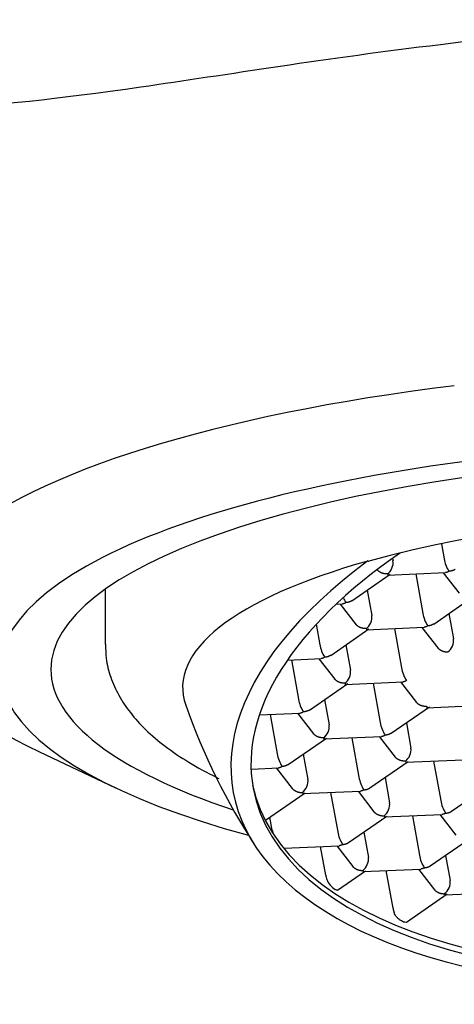
# Model space of a CAD drawing. Units: millimetres. Extents: x -18 to 397, y -35 to 627.
# Drawn here: x 84 to 90, y 560 to 573 of the extents above; entities that cross this region are included whole.
import ezdxf

# ---------------------------------------------------------------- set-up
doc = ezdxf.new("R2010")
doc.units = ezdxf.units.MM
doc.layers.add('DV1_Standard', color=7, linetype='Continuous')
doc.layers.add('Standard', color=7, linetype='Continuous')

# ---------------------------------------------------------------- blocks, each defined once
blk = doc.blocks.new('SE')
at = {"layer": 'DV1_Standard', "color": 7}
for p, q in [((89.548, 566.355), (89.584, 566.154)), ((88.568, 566.124), (88.581, 566.121)), ((88.896, 566.158), (88.902, 566.125)), ((88.354, 565.594), (88.865, 565.947)), ((88.69, 566.008), (88.693, 566.004)), ((88.828, 565.935), (89.604, 565.969)), ((89.205, 565.952), (89.3, 565.425)), ((89.571, 565.968), (89.784, 565.693)), ((85.06, 565.746), (85.06, 565.011)), ((88.557, 565.734), (88.618, 565.395)), ((88.142, 565.547), (88.229, 565.551)), ((88.196, 565.549), (88.409, 565.274)), ((89.445, 565.282), (89.956, 565.636)), ((89.648, 565.423), (89.709, 565.084)), ((87.876, 565.279), (87.925, 565.007)), ((88.07, 564.864), (88.581, 565.218)), ((88.544, 565.206), (89.32, 565.24)), ((88.921, 565.222), (89.016, 564.696)), ((89.287, 565.238), (89.5, 564.963)), ((88.273, 565.005), (88.334, 564.666)), ((87.493, 564.802), (87.945, 564.822)), ((87.546, 564.804), (87.641, 564.278)), ((87.912, 564.82), (88.125, 564.545)), ((88.26, 564.477), (89.036, 564.511)), ((89.003, 564.509), (89.216, 564.234)), ((87.786, 564.135), (88.297, 564.489)), ((88.637, 564.493), (88.732, 563.967)), ((87.989, 564.275), (88.05, 563.937)), ((88.877, 563.824), (89.388, 564.178)), ((89.351, 564.166), (90.127, 564.2)), ((87.118, 564.069), (87.661, 564.093)), ((87.262, 564.075), (87.357, 563.549)), ((87.628, 564.091), (87.841, 563.816)), ((89.08, 563.964), (89.141, 563.626)), ((87.502, 563.406), (88.013, 563.76)), ((87.976, 563.748), (88.752, 563.781)), ((88.353, 563.764), (88.448, 563.237)), ((88.719, 563.78), (88.932, 563.505)), ((84.182, 563.577), (85.198, 563.096)), ((87.705, 563.546), (87.766, 563.208)), ((88.592, 563.094), (89.104, 563.449)), ((89.067, 563.437), (89.843, 563.47)), ((89.444, 563.453), (89.539, 562.926)), ((87.008, 563.347), (87.377, 563.363)), ((87.344, 563.362), (87.557, 563.087)), ((88.796, 563.235), (88.857, 562.897)), ((87.692, 563.019), (88.468, 563.052)), ((88.435, 563.051), (88.648, 562.776)), ((89.683, 562.783), (90.195, 563.137)), ((87.198, 562.663), (87.729, 563.03)), ((88.069, 563.035), (88.164, 562.508)), ((87.291, 562.531), (87.26, 562.706)), ((88.308, 562.365), (88.82, 562.719)), ((88.783, 562.707), (89.559, 562.741)), ((89.16, 562.724), (89.255, 562.197)), ((89.526, 562.74), (89.739, 562.465)), ((88.512, 562.506), (88.573, 562.168)), ((89.399, 562.054), (89.911, 562.408)), ((87.444, 562.291), (88.184, 562.323)), ((88.004, 561.932), (87.935, 562.312)), ((88.151, 562.322), (88.364, 562.047)), ((89.603, 562.195), (89.664, 561.857)), ((88.499, 561.978), (89.275, 562.012)), ((89.242, 562.011), (89.455, 561.736)), ((88.162, 561.731), (88.536, 561.99)), ((88.902, 561.488), (88.811, 561.992)), ((89.084, 561.304), (89.627, 561.679)), ((89.59, 561.667), (90.366, 561.701))]:
    blk.add_line(p, q, dxfattribs=at)
for centre, radius, start, end in [((94.41, 537.658), 35.692, 82.1479, 97.8521), ((90.027, 566.231), 0.45, 189.8188, 212.8786), ((88.652, 565.813), 0.45, 203.6402, 212.8786), ((89.743, 565.502), 0.45, 189.8188, 212.8786), ((88.368, 565.084), 0.45, 189.8188, 212.8786), ((89.459, 564.773), 0.45, 189.8188, 212.8786), ((88.084, 564.354), 0.45, 189.8188, 212.8786), ((94.41, 567.12), 8.775, 199.4457, 213.1117), ((89.175, 564.043), 0.45, 189.8188, 212.8786), ((87.8, 563.625), 0.45, 189.8188, 212.8786), ((88.891, 563.314), 0.45, 189.8188, 212.8786), ((89.982, 563.003), 0.45, 189.8188, 212.8786), ((88.607, 562.585), 0.45, 189.8188, 212.8786), ((89.698, 562.274), 0.45, 189.8188, 212.8786), ((88.278, 561.976), 0.279, 201.3167, 237.9739)]:
    blk.add_arc(centre, radius, start, end, dxfattribs=at)
for centre, major_axis, ratio, start_param, end_param in [((94.41, 565.332), (11.935, 0), 0.285187, 1.974622, 3.68302), ((94.41, 564.676), (10.75, 0), 0.285187, 0, 3.948428), ((94.41, 564.676), (-10.075, 0), 0.285187, 2.19929, 6.283185), ((94.41, 564.436), (-8.3, 0), 0.285187, 2.625314, 5.490992), ((94.882, 564.518), (-7.847, -1.425), 0.472266, 5.469735, 6.283185), ((94.41, 564.436), (8.316, 0), 0.285187, 2.349664, 3.24194), ((94.882, 564.518), (8.114, 1.473), 0.472266, 2.372606, 5.605938), ((88.808, 566.06), (0.056, 0.121), 0.643661, 3.971778, 5.542574), ((88.524, 565.33), (0.056, 0.121), 0.643661, 3.971778, 5.542574), ((89.615, 565.019), (0.056, 0.121), 0.643661, 3.971778, 5.542574), ((94.867, 564.605), (-7.847, -1.425), 0.472266, 0.011702, 2.843393), ((94.882, 564.518), (-7.847, -1.425), 0.472266, 0, 2.8528), ((94.41, 564.676), (-10.075, 0), 0.285187, 0, 0.710159), ((88.24, 564.601), (0.056, 0.121), 0.643661, 3.971778, 5.542574), ((87.956, 563.872), (0.056, 0.121), 0.643661, 3.971778, 5.542574), ((89.047, 563.561), (0.056, 0.121), 0.643661, 3.971778, 5.542574), ((87.672, 563.143), (0.056, 0.121), 0.643661, 3.971778, 5.542574), ((88.763, 562.832), (0.056, 0.121), 0.643661, 3.971778, 5.542574), ((87.705, 562.549), (-0.398, 0.155), 0.846528, 0.479928, 0.6132), ((88.479, 562.103), (0.056, 0.121), 0.643661, 3.971778, 5.542574), ((88.317, 562.148), (-0.132, -0.462), 0.636022, -0.912086, -0.768286), ((89.57, 561.792), (0.056, 0.121), 0.643661, 3.971778, 5.542574), ((89.227, 561.712), (-0.137, -0.479), 0.636022, -0.912118, -0.77351)]:
    blk.add_ellipse(centre, major_axis=major_axis, ratio=ratio, start_param=start_param, end_param=end_param, dxfattribs=at)
for points, knots in [([(89.534, 573.015), (88.776, 572.925), (88.064, 572.825), (86.728, 572.626), (86.098, 572.53), (84.417, 572.286), (83.545, 572.197), (82.412, 572.165), (82.132, 572.207), (82.178, 572.016), (82.273, 571.905), (82.457, 571.736), (82.465, 571.729), (82.472, 571.722)], [0, 0, 0, 0, 0.142005, 0.142005, 0.28401, 0.28401, 0.568019, 0.568019, 0.852029, 0.852029, 0.994034, 0.994034, 1, 1, 1, 1]), ([(85.066, 565.014), (85.066, 564.944), (85.067, 564.804), (85.129, 564.566), (85.238, 564.324), (85.395, 564.09), (85.6, 563.865), (85.859, 563.645), (86.174, 563.433), (86.427, 563.295), (86.567, 563.225), (86.576, 563.221)], [0, 0, 0, 0, 0.0805728, 0.1923124, 0.3058023, 0.425105, 0.55351, 0.6923181, 0.8393119, 0.9898085, 1, 1, 1, 1]), ([(88.162, 561.731), (88.159, 561.729), (88.155, 561.729), (88.15, 561.73), (88.145, 561.732), (88.138, 561.735), (88.13, 561.739)], [0, 0, 0, 0, 0.498178, 0.498178, 0.498178, 1, 1, 1, 1]), ([(89.084, 561.304), (89.083, 561.303), (89.082, 561.302), (89.081, 561.302), (89.076, 561.299), (89.068, 561.299), (89.06, 561.301), (89.055, 561.302), (89.049, 561.303), (89.043, 561.305), (89.034, 561.309), (89.024, 561.313), (89.014, 561.319), (89.004, 561.325), (88.993, 561.333), (88.983, 561.341), (88.973, 561.349), (88.963, 561.358), (88.954, 561.368), (88.944, 561.379), (88.936, 561.39), (88.929, 561.401), (88.924, 561.411), (88.919, 561.421), (88.916, 561.43)], [0, 0, 0, 0, 0.034984, 0.034984, 0.034984, 0.198318, 0.198318, 0.198318, 0.291289, 0.291289, 0.291289, 0.433065, 0.433065, 0.433065, 0.57463, 0.57463, 0.57463, 0.719559, 0.719559, 0.719559, 0.872515, 0.872515, 0.872515, 1, 1, 1, 1])]:
    blk.add_open_spline(points, degree=3, knots=knots, dxfattribs=at)
for points, weights in [([(88.828, 565.951), (88.773, 565.949), (88.721, 565.969), (88.689, 566.009)], [1, 0.860130344827, 0.820451744866, 0.880964200117]), ([(88.828, 565.951), (88.838, 565.939), (88.846, 565.933), (88.851, 565.937)], [1, 0.919038513991, 0.87164606507, 0.857822653237]), ([(89.65, 565.987), (89.634, 565.976), (89.618, 565.97), (89.602, 565.969)], [1, 0.935735504096, 0.892621679333, 0.870658525712]), ([(89.73, 566.012), (89.707, 565.996), (89.679, 565.988), (89.65, 565.987)], [0.858005745431, 0.872060790575, 0.919392208764, 1]), ([(88.275, 565.569), (88.259, 565.558), (88.243, 565.552), (88.227, 565.551)], [1, 0.935735504096, 0.892621679333, 0.870658525712]), ([(88.355, 565.594), (88.332, 565.578), (88.305, 565.57), (88.275, 565.569)], [0.858005745431, 0.872060790575, 0.919392208764, 1]), ([(88.544, 565.222), (88.489, 565.22), (88.437, 565.24), (88.405, 565.28)], [1, 0.860130344827, 0.820451744866, 0.880964200117]), ([(88.544, 565.222), (88.554, 565.209), (88.562, 565.204), (88.567, 565.208)], [1, 0.919038513991, 0.87164606507, 0.857822653237]), ([(89.366, 565.258), (89.35, 565.247), (89.334, 565.241), (89.318, 565.24)], [1, 0.935735504096, 0.892621679333, 0.870658525712]), ([(89.445, 565.283), (89.423, 565.267), (89.395, 565.259), (89.366, 565.258)], [0.858005745431, 0.872060790575, 0.919392208764, 1]), ([(89.496, 564.969), (89.528, 564.929), (89.58, 564.909), (89.635, 564.911)], [0.881158190702, 0.820367207383, 0.859981143816, 1]), ([(87.991, 564.84), (87.975, 564.829), (87.959, 564.822), (87.943, 564.822)], [1, 0.935735504096, 0.892621679333, 0.870658525712]), ([(88.071, 564.865), (88.048, 564.849), (88.02, 564.841), (87.991, 564.84)], [0.858005745431, 0.872060790575, 0.919392208764, 1]), ([(88.26, 564.493), (88.205, 564.49), (88.153, 564.511), (88.121, 564.55)], [1, 0.860130344827, 0.820451744866, 0.880964200117]), ([(89.082, 564.528), (89.066, 564.518), (89.05, 564.511), (89.034, 564.511)], [1, 0.935735504096, 0.892621679333, 0.870658525712]), ([(88.26, 564.493), (88.27, 564.48), (88.278, 564.475), (88.283, 564.479)], [1, 0.919038513991, 0.87164606507, 0.857822653237]), ([(89.351, 564.182), (89.296, 564.179), (89.244, 564.2), (89.212, 564.239)], [1, 0.860130344827, 0.820451744866, 0.880964200117]), ([(87.707, 564.11), (87.691, 564.1), (87.675, 564.093), (87.659, 564.092)], [1, 0.935735504096, 0.892621679333, 0.870658525712]), ([(87.787, 564.135), (87.764, 564.12), (87.736, 564.112), (87.707, 564.11)], [0.858005745431, 0.872060790575, 0.919392208764, 1]), ([(89.351, 564.182), (89.36, 564.169), (89.369, 564.164), (89.374, 564.168)], [1, 0.919038513991, 0.87164606507, 0.857822653237]), ([(87.976, 563.764), (87.921, 563.761), (87.869, 563.782), (87.837, 563.821)], [1, 0.860130344827, 0.820451744866, 0.880964200117]), ([(87.976, 563.764), (87.986, 563.751), (87.994, 563.746), (87.999, 563.75)], [1, 0.919038513991, 0.87164606507, 0.857822653237]), ([(88.798, 563.799), (88.782, 563.788), (88.766, 563.782), (88.75, 563.781)], [1, 0.935735504096, 0.892621679333, 0.870658525712]), ([(88.877, 563.824), (88.855, 563.809), (88.827, 563.801), (88.798, 563.799)], [0.858005745431, 0.872060790575, 0.919392208764, 1]), ([(89.067, 563.453), (89.012, 563.45), (88.96, 563.471), (88.928, 563.51)], [1, 0.860130344827, 0.820451744866, 0.880964200117]), ([(89.067, 563.453), (89.076, 563.44), (89.085, 563.435), (89.09, 563.439)], [1, 0.919038513991, 0.87164606507, 0.857822653237]), ([(87.423, 563.381), (87.407, 563.37), (87.391, 563.364), (87.375, 563.363)], [1, 0.935735504096, 0.892621679333, 0.870658525712]), ([(87.503, 563.406), (87.48, 563.391), (87.452, 563.382), (87.423, 563.381)], [0.858005745431, 0.872060790575, 0.919392208764, 1]), ([(87.553, 563.092), (87.585, 563.053), (87.637, 563.032), (87.692, 563.034)], [0.881158190702, 0.820367207383, 0.859981143816, 1]), ([(88.514, 563.07), (88.498, 563.059), (88.482, 563.053), (88.466, 563.052)], [1, 0.935735504096, 0.892621679333, 0.870658525712]), ([(88.514, 563.07), (88.543, 563.071), (88.571, 563.08), (88.594, 563.095)], [1, 0.919038513991, 0.87164606507, 0.857822653237]), ([(87.692, 563.034), (87.702, 563.022), (87.71, 563.017), (87.715, 563.021)], [1, 0.919038513991, 0.87164606507, 0.857822653237]), ([(88.644, 562.781), (88.675, 562.742), (88.728, 562.721), (88.783, 562.723)], [0.881158190702, 0.820367207383, 0.859981143816, 1]), ([(88.783, 562.723), (88.792, 562.711), (88.801, 562.706), (88.806, 562.71)], [1, 0.919038513991, 0.87164606507, 0.857822653237]), ([(89.605, 562.759), (89.589, 562.748), (89.573, 562.742), (89.557, 562.741)], [1, 0.935735504096, 0.892621679333, 0.870658525712]), ([(89.605, 562.759), (89.634, 562.76), (89.662, 562.769), (89.685, 562.784)], [1, 0.919038513991, 0.87164606507, 0.857822653237]), ([(88.23, 562.341), (88.214, 562.33), (88.198, 562.324), (88.182, 562.323)], [1, 0.935735504096, 0.892621679333, 0.870658525712]), ([(88.23, 562.341), (88.259, 562.342), (88.287, 562.351), (88.31, 562.366)], [1, 0.919038513991, 0.87164606507, 0.857822653237]), ([(88.36, 562.052), (88.391, 562.012), (88.444, 561.992), (88.499, 561.994)], [0.881158190702, 0.820367207383, 0.859981143816, 1]), ([(89.321, 562.03), (89.305, 562.019), (89.289, 562.013), (89.273, 562.012)], [1, 0.935735504096, 0.892621679333, 0.870658525712]), ([(89.321, 562.03), (89.35, 562.031), (89.378, 562.04), (89.401, 562.055)], [1, 0.919038513991, 0.87164606507, 0.857822653237]), ([(88.499, 561.994), (88.506, 561.984), (88.513, 561.979), (88.518, 561.979)], [1, 0.935735504096, 0.892621679333, 0.870658525712]), ([(89.451, 561.741), (89.482, 561.701), (89.535, 561.681), (89.59, 561.683)], [0.881158190702, 0.820367207383, 0.859981143816, 1]), ([(89.59, 561.683), (89.599, 561.671), (89.608, 561.665), (89.613, 561.669)], [1, 0.919038513991, 0.87164606507, 0.857822653237])]:
    blk.add_rational_spline(points, weights, degree=3, dxfattribs=at)

msp = doc.modelspace()

# ---------------------------------------------------------------- block references
at = {"layer": 'Standard'}
msp.add_blockref('SE', (0, 0), dxfattribs=at)

doc.saveas('drawing.dxf')
